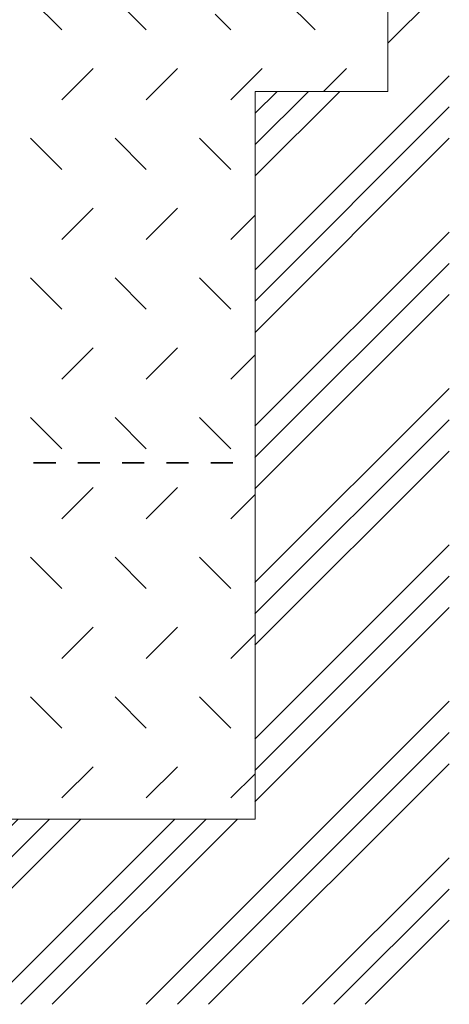
# Model space of a CAD drawing. Units: millimetres. Extents: x -27684 to 24625, y -6771 to 24249.
# Drawn here: x 24129 to 24614, y -6771 to -5658 of the extents above; entities that cross this region are included whole.
import ezdxf

# ---------------------------------------------------------------- set-up
doc = ezdxf.new("R2010")
doc.units = ezdxf.units.MM
doc.header["$MEASUREMENT"] = 0
doc.linetypes.add('Čárkovaná S', pattern=[50, 25, -25])
for name, color, linetype, lineweight in [('2D - výplně.2D_Pero_č.__1', 7, 'Continuous', 5), ('2D - čáry.2D_Pero_č.__1', 7, 'Continuous', 5), ('2D - čáry.2D_Pero_č.__21', 7, 'Continuous', 35), ('Poznámky - popisky.2D_Pero_č.__1', 7, 'Continuous', 5)]:
    doc.layers.add(name, color=color, linetype=linetype, lineweight=lineweight)
doc.dimstyles.new('GENERATED_STYLE__8', dxfattribs={"dimtxt": 0.18, "dimasz": 45.6, "dimexe": 0.18, "dimexo": 0.0625, "dimgap": 0.09, "dimtad": 0, "dimtih": 1, "dimtoh": 1, "dimdec": 4, "dimzin": 0, "dimdsep": 46, "dimcen": 0.09, "dimadec": 0, "dimazin": 0, "dimtfac": 1, "dimtdec": 4, "dimtmove": 0, "dimatfit": 3, "dimldrblk": 'ARROWHEAD_3', "dimfxl": 1, "dimtolj": 1, "dimtzin": 0, "dimarcsym": 0})

# ---------------------------------------------------------------- blocks, each defined once
blk = doc.blocks.new('*X460')
at = {"layer": '2D - výplně.2D_Pero_č.__1', "color": 7, "linetype": 'Continuous', "lineweight": 5}
for p, q in [((24176.2, -5669.6), (24140.9, -5634.2)), ((24271.5, -5669.6), (24236.2, -5634.2)), ((24462.1, -5669.6), (24426.8, -5634.2)), ((24366.8, -5669.6), (24349.1, -5651.9)), ((24193.9, -5730.8), (24211.6, -5713.1)), ((24289.2, -5730.8), (24306.9, -5713.1)), ((24384.5, -5730.8), (24402.2, -5713.1)), ((24479.8, -5730.8), (24497.5, -5713.1)), ((24176.2, -5748.5), (24193.9, -5730.8)), ((24271.5, -5748.5), (24289.2, -5730.8)), ((24366.8, -5748.5), (24384.5, -5730.8)), ((24471.6, -5739), (24479.8, -5730.8)), ((24176.2, -5827.4), (24140.9, -5792)), ((24271.5, -5827.4), (24236.2, -5792)), ((24349.1, -5809.7), (24331.5, -5792)), ((24366.8, -5827.4), (24349.1, -5809.7)), ((24176.2, -5906.3), (24211.6, -5871)), ((24271.5, -5906.3), (24306.9, -5871)), ((24366.8, -5906.3), (24394.3, -5878.9)), ((24176.2, -5985.2), (24140.9, -5949.9)), ((24271.5, -5985.2), (24236.2, -5949.9)), ((24349.1, -5967.6), (24331.5, -5949.9)), ((24366.8, -5985.2), (24349.1, -5967.6)), ((24176.2, -6064.1), (24211.6, -6028.8)), ((24271.5, -6064.1), (24306.9, -6028.8)), ((24366.8, -6064.1), (24394.3, -6036.7)), ((24176.2, -6143.1), (24140.9, -6107.7)), ((24271.5, -6143.1), (24236.2, -6107.7)), ((24349.1, -6125.4), (24331.5, -6107.7)), ((24366.8, -6143.1), (24349.1, -6125.4)), ((24193.9, -6204.3), (24211.6, -6186.6)), ((24289.2, -6204.3), (24306.9, -6186.6)), ((24384.5, -6204.3), (24394.3, -6194.5)), ((24176.2, -6222), (24193.9, -6204.3)), ((24271.5, -6222), (24289.2, -6204.3)), ((24366.8, -6222), (24384.5, -6204.3)), ((24176.2, -6300.9), (24140.9, -6265.5)), ((24271.5, -6300.9), (24236.2, -6265.5)), ((24349.1, -6283.2), (24331.5, -6265.5)), ((24366.8, -6300.9), (24349.1, -6283.2)), ((24176.2, -6379.8), (24211.6, -6344.5)), ((24271.5, -6379.8), (24306.9, -6344.5)), ((24366.8, -6379.8), (24394.3, -6352.4)), ((24176.2, -6458.7), (24140.9, -6423.4)), ((24271.5, -6458.7), (24236.2, -6423.4)), ((24349.1, -6441.1), (24331.5, -6423.4)), ((24366.8, -6458.7), (24349.1, -6441.1)), ((24176.2, -6537.6), (24211.6, -6502.3)), ((24271.5, -6537.6), (24306.9, -6502.3)), ((24366.8, -6537.6), (24394.3, -6510.2))]:
    blk.add_line(p, q, dxfattribs=at)
blk = doc.blocks.new('výplň_230', base_point=(0, 1000))
at = {"layer": '2D - výplně.2D_Pero_č.__1', "color": 7, "linetype": 'Continuous', "lineweight": 5}
blk.add_blockref('*X460', (0, 0), dxfattribs=at)
blk = doc.blocks.new('ARROWHEAD_3')
at = {"color": 0, "linetype": 'Continuous', "lineweight": 0}
blk.add_line((0, 0), (-1, 0), dxfattribs=at)
at = {"color": 0, "linetype": 'Continuous', "lineweight": 0, "flags": 128}
blk.add_lwpolyline([(-1, 0.2679), (0, 0), (-1, -0.2679)], dxfattribs=at)

msp = doc.modelspace()

# ---------------------------------------------------------------- hatches: boundary and pattern name
at = {"layer": '2D - výplně.2D_Pero_č.__1', "linetype": 'Continuous', "lineweight": 5}
h = msp.add_hatch(dxfattribs=at)
h.set_pattern_fill('Zemina___původní', style=0, pattern_type=2)
h.set_pattern_definition([(45, (0, 0), (-88.38835, 88.38835), []), (45, (-17.68, 17.68), (-88.38835, 88.38835), []), (45, (-35.36, 35.36), (-88.38835, 88.38835), [])])
h.paths.add_polyline_path([(23299, -6159), (23494.2, -6159), (23494.2, -6309), (23344.2, -6309), (23344.2, -6512.2), (23998.2, -6561.5), (24394.1, -6561.5), (24394.3, -5739), (24544.2, -5739), (24544.2, -5169), (24613.6, -5169), (24613.6, -6561.5), (24613.6, -6770.8), (23299, -6770.8)])

# ---------------------------------------------------------------- linework, layer by layer
at = {"layer": '2D - čáry.2D_Pero_č.__1', "color": 7, "linetype": 'Continuous', "lineweight": 5}
for p, q in [((24544.2, -5739), (24544.2, -5259)), ((24394.3, -5739), (24394.3, -6561.5)), ((24394.3, -5739), (24544.2, -5739)), ((24394.3, -6561.5), (23989.2, -6561.5))]:
    msp.add_line(p, q, dxfattribs=at)
at = {"layer": '2D - čáry.2D_Pero_č.__21', "color": 7, "linetype": 'Čárkovaná S', "lineweight": 35}
msp.add_line((23494.2, -6159), (24394.2, -6159), dxfattribs=at)

# ---------------------------------------------------------------- block references
at = {"layer": '2D - výplně.2D_Pero_č.__1', "color": 7, "linetype": 'Continuous', "lineweight": 5}
msp.add_blockref('výplň_230', (0, 1000), dxfattribs=at)

# ---------------------------------------------------------------- leaders
at = {"layer": 'Poznámky - popisky.2D_Pero_č.__1', "color": 7, "linetype": 'Continuous', "lineweight": 5, "annotation_type": 0, "has_hookline": 1, "hookline_direction": 0, "text_width": 352.6}
msp.add_leader([(23887.2, -6382.3), (23887.2, -4693.5), (24231.8, -4693.5)], dimstyle='GENERATED_STYLE__8', dxfattribs=at)

doc.saveas('drawing.dxf')
